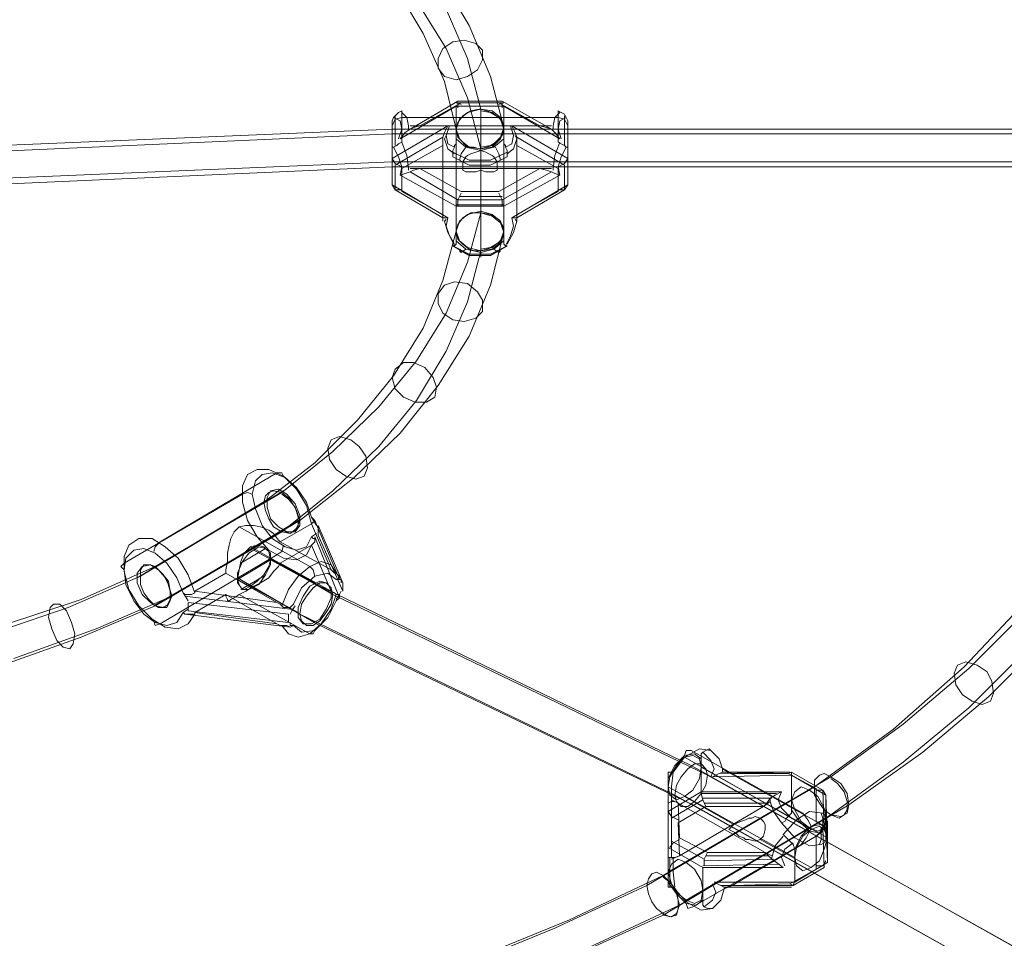
# Model space of a CAD drawing. Units: millimetres. Extents: x 1 to 7190, y -2807 to 2000.
# Drawn here: x 3769 to 4142, y -840 to -492 of the extents above; entities that cross this region are included whole.
import ezdxf

# ---------------------------------------------------------------- set-up
doc = ezdxf.new("R2010")
doc.units = ezdxf.units.MM
doc.layers.add('net', color=251, linetype='Continuous', lineweight=9)

msp = doc.modelspace()

# ---------------------------------------------------------------- linework, layer by layer
at = {"layer": 'net', "flags": 128}
for points in [[(3927.98, -475.71), (3939.18, -494.38), (3947.27, -513.68), (3952.25, -532.97), (3952.25, -572.8), (3947.27, -592.72), (3939.18, -612.01), (3927.36, -630.68), (3913.04, -648.73), (3895.61, -665.53), (3875.08, -681.71), (3874.45, -681.71), (3826.53, -710.34), (3797.9, -722.79), (3766.79, -733.99)], [(3758.07, -724.66), (3787.32, -714.7), (3814.71, -702.87), (3861.38, -674.87), (3880.68, -659.93), (3896.86, -643.75), (3910.55, -626.95), (3921.75, -608.9), (3929.22, -590.85), (3934.2, -572.18), (3934.2, -533.59), (3929.84, -515.54), (3921.75, -497.49), (3911.17, -479.45)], [(3368.47, -698.52), (3396.48, -710.96), (3426.98, -721.54), (3458.72, -730.26), (3491.7, -737.1), (3525.93, -742.08), (3561.41, -745.19), (3629.24, -745.19), (3664.1, -742.71), (3697.7, -737.73), (3730.69, -730.88), (3762.43, -721.54), (3792.3, -711.59), (3820.31, -699.14), (3868.23, -671.13), (3887.52, -655.57), (3904.95, -638.77), (3919.26, -621.34), (3930.47, -603.3), (3938.56, -584), (3943.54, -565.33), (3943.54, -526.12), (3938.56, -506.83), (3930.47, -488.16)], [(3762.43, -736.48), (3792.3, -725.9), (3820.31, -714.08), (3868.23, -686.07), (3887.52, -670.51), (3904.95, -653.71), (3919.26, -636.28), (3930.47, -617.61), (3938.56, -598.94), (3943.54, -579.65), (3943.54, -541.06), (3938.56, -521.77), (3930.47, -503.1), (3919.26, -485.05)], [(3934.2, -533.59), (3934.2, -524.88), (3913.04, -537.33), (3914.91, -534.84), (3916.77, -533.59)], [(3920.51, -532.35), (3918.02, -532.97), (3916.77, -533.59), (3934.82, -523.01), (3951.63, -523.01), (3970.3, -533.59), (3968.43, -532.97), (3965.94, -532.35)], [(3970.3, -533.59), (3971.54, -534.84), (3973.41, -537.33), (3952.25, -524.88), (3952.25, -533.59), (3952.25, -537.33), (3948.52, -540.44), (3943.54, -541.68), (3937.94, -540.44), (3934.2, -537.33), (3934.2, -539.19), (3933.58, -539.82), (3933.58, -540.44), (3931.09, -539.19), (3930.47, -536.08), (3931.71, -532.35)], [(3934.2, -523.63), (3952.25, -523.63)], [(3936.07, -524.26), (3934.82, -523.63), (3934.82, -525.5)], [(3935.45, -523.01), (3951, -523.01)], [(3951.63, -525.5), (3951.63, -523.63), (3950.38, -524.26)], [(3912.42, -537.33), (3913.66, -533.59), (3913.04, -530.48), (3910.55, -529.24), (3909.93, -530.48), (3909.93, -531.72), (3909.93, -530.48), (3909.93, -532.35), (3909.93, -536.7), (3909.93, -542.3), (3909.93, -546.04), (3909.93, -554.75), (3909.93, -544.79), (3911.17, -546.66), (3913.66, -547.91)], [(3909.93, -532.35), (3911.17, -529.86), (3913.66, -529.24), (3972.79, -529.24), (3975.28, -529.86), (3976.52, -532.35)], [(3916.15, -549.15), (3916.15, -548.53), (3915.53, -543.55), (3913.66, -538.57), (3913.66, -531.72), (3913.66, -527.37), (3913.66, -526.75), (3912.42, -527.37), (3911.8, -527.99), (3910.55, -529.24)], [(3911.17, -539.82), (3911.17, -532.97), (3911.17, -528.61)], [(3916.15, -533.59), (3916.15, -532.35), (3915.53, -529.24), (3913.66, -527.37)], [(3943.54, -580.27), (3943.54, -582.14), (3943.54, -581.51), (3943.54, -547.28), (3943.54, -544.79), (3943.54, -541.68), (3943.54, -526.12)], [(3943.54, -540.44), (3947.27, -539.82), (3950.38, -537.95), (3952.25, -534.84), (3952.25, -531.72), (3950.38, -529.24), (3947.27, -527.37), (3943.54, -526.75)], [(3973.41, -527.37), (3971.54, -529.24), (3970.92, -532.35), (3970.92, -533.59)], [(3975.9, -529.24), (3976.52, -530.48), (3976.52, -531.72), (3976.52, -530.48), (3976.52, -532.35), (3976.52, -536.7), (3976.52, -542.3), (3976.52, -540.44), (3975.9, -540.44), (3975.28, -539.82), (3974.03, -539.19), (3972.79, -538.57), (3972.79, -531.72), (3972.79, -527.37), (3972.79, -526.75), (3974.03, -527.37), (3975.28, -527.99), (3975.9, -529.24), (3973.41, -530.48), (3972.79, -533.59), (3974.03, -537.33)], [(3975.28, -539.82), (3975.28, -532.97), (3975.28, -528.61)], [(3909.93, -546.04), (3976.52, -546.04), (3976.52, -542.3), (3976.52, -536.7), (3976.52, -532.35), (3976.52, -530.48), (3976.52, -531.72), (3976.52, -535.46), (3976.52, -531.72), (3976.52, -533.59), (3976.52, -539.19), (3976.52, -546.04)], [(3909.93, -535.46), (3909.93, -531.72), (3909.93, -530.48), (3909.93, -532.35), (3909.93, -536.7), (3909.93, -542.3), (3909.93, -540.44), (3910.55, -540.44), (3912.42, -544.17), (3913.66, -547.91), (3913.04, -551.02), (3934.2, -562.84)], [(3929.22, -539.82), (3929.22, -565.95), (3913.66, -557.24), (3913.66, -548.53), (3929.22, -539.82), (3929.22, -538.57), (3929.22, -536.7), (3929.84, -534.84), (3931.09, -532.35), (3909.93, -544.79), (3909.93, -535.46), (3976.52, -535.46), (3976.52, -544.79), (3976.52, -554.75), (3955.36, -567.2), (3955.98, -570.31), (3954.74, -574.05), (3952.87, -577.78), (3952.25, -577.16), (3952.25, -575.91), (3948.52, -579.02), (3943.54, -580.27), (3937.94, -579.02), (3934.2, -575.91), (3934.2, -572.18), (3935.45, -575.91), (3938.56, -578.4), (3943.54, -579.65), (3947.89, -578.4), (3951, -575.91), (3952.25, -572.18), (3952.25, -575.91), (3948.52, -579.02), (3943.54, -580.27), (3937.94, -579.02), (3934.2, -575.91), (3934.2, -577.16), (3933.58, -577.78), (3931.71, -574.05), (3930.47, -570.31), (3931.09, -567.2), (3929.84, -567.2), (3929.22, -567.2), (3929.22, -565.95)], [(3916.77, -532.35), (3920.51, -532.35), (3965.94, -532.35), (3970.3, -532.35)], [(3952.25, -533.59), (3951, -537.33), (3947.89, -540.44), (3943.54, -541.06), (3938.56, -540.44), (3935.45, -537.33), (3934.2, -533.59), (3934.2, -537.33), (3937.94, -540.44), (3943.54, -541.68), (3948.52, -540.44), (3952.25, -537.33), (3952.25, -539.19), (3952.87, -539.82), (3952.87, -540.44), (3955.36, -539.19), (3955.98, -536.08), (3954.74, -532.35)], [(3972.79, -547.91), (3975.28, -546.66), (3976.52, -544.79), (3955.36, -532.35), (3956.61, -534.84), (3957.23, -536.7)], [(4643.69, -545.42), (4614.44, -545.42), (4256.58, -533.59), (3909.93, -533.59), (3628.62, -545.42), (3562.03, -545.42), (3280.72, -533.59), (2933.44, -533.59), (2575.59, -545.42), (2546.96, -545.42)], [(4643.69, -547.91), (4614.44, -547.91), (4256.58, -535.46), (3909.93, -535.46), (3628.62, -547.91), (3562.03, -547.91), (3280.72, -535.46), (2934.07, -535.46), (2576.21, -547.91), (2546.96, -547.91)], [(3909.93, -533.59), (3976.52, -533.59)], [(3929.22, -567.2), (3911.17, -556.62), (3911.17, -547.28), (3929.22, -536.7)], [(3930.47, -536.08), (3929.84, -537.33), (3931.09, -541.06), (3933.58, -542.93)], [(3957.23, -537.33), (3956.61, -536.08)], [(3957.23, -565.95), (3957.23, -567.2), (3975.28, -556.62), (3975.28, -547.28), (3957.23, -536.7), (3957.23, -538.57), (3957.23, -539.82)], [(3972.79, -556.62), (3975.28, -556.62), (3976.52, -554.75), (3976.52, -546.04), (3976.52, -549.77), (3976.52, -547.91), (3976.52, -542.3), (3976.52, -535.46)], [(3913.66, -538.57), (3912.42, -539.19), (3911.8, -539.82), (3910.55, -540.44)], [(3929.22, -568.44), (3929.22, -565.95), (3929.22, -539.82), (3929.22, -537.33)], [(3933.58, -540.44), (3932.96, -541.68), (3932.96, -542.93), (3932.96, -543.55), (3932.96, -544.17), (3939.18, -547.28), (3947.27, -547.28), (3953.49, -544.17), (3953.49, -543.55), (3953.49, -542.93), (3953.49, -541.68), (3952.87, -540.44)], [(3935.45, -545.42), (3936.07, -542.93), (3937.94, -540.44)], [(3951, -545.42), (3950.38, -542.93), (3949.14, -540.44)], [(3953.49, -542.93), (3955.98, -541.06), (3957.23, -537.33), (3957.23, -539.82), (3957.23, -565.95), (3957.23, -568.44), (3955.98, -572.8), (3953.49, -577.16)], [(3975.9, -540.44), (3974.03, -544.17), (3972.79, -547.91), (3973.41, -551.02), (3971.54, -550.4), (3970.3, -549.77)], [(3973.41, -538.57), (3971.54, -543.55), (3970.92, -548.53), (3970.92, -549.15)], [(3932.96, -542.3), (3939.18, -545.42), (3947.27, -545.42), (3953.49, -542.3)], [(3943.54, -579.65), (3943.54, -541.06)], [(4643.69, -557.86), (4614.44, -557.86), (4256.58, -546.04), (3909.93, -546.04), (3628.62, -557.86), (3562.03, -557.86), (3280.72, -546.04), (2934.07, -546.04), (2576.21, -557.86), (2546.96, -557.86)], [(4643.69, -560.35), (4614.44, -560.35), (4256.58, -547.91), (3909.93, -547.91), (3628.62, -560.35), (3561.41, -560.35), (3280.1, -547.91), (2934.07, -547.91), (2576.21, -560.35), (2546.96, -560.35)], [(3909.93, -547.91), (3936.69, -547.91)], [(3949.76, -547.91), (3976.52, -547.91)], [(3913.04, -551.02), (3914.91, -550.4), (3916.77, -549.77)], [(3965.94, -548.53), (3968.43, -549.15), (3970.3, -549.77), (3951.63, -560.35), (3934.82, -560.35), (3916.77, -549.77), (3918.02, -549.15), (3920.51, -548.53)], [(3916.77, -548.53), (3920.51, -548.53), (3965.94, -548.53), (3970.3, -548.53)], [(3943.54, -564.71), (3943.54, -549.15)], [(3952.25, -572.18), (3952.25, -562.84), (3973.41, -551.02)], [(3913.66, -556.62), (3911.17, -556.62), (3909.93, -554.75), (3931.09, -567.2)], [(3936.07, -557.86), (3934.82, -560.35), (3934.82, -562.84)], [(3951.63, -559.11), (3935.45, -559.11)], [(3951.63, -562.84), (3951.63, -560.35), (3950.38, -557.86)], [(3952.25, -562.22), (3934.2, -562.22)], [(3952.25, -562.84), (3934.2, -562.84), (3934.2, -572.18)], [(3943.54, -579.02), (3947.27, -578.4), (3950.38, -576.53), (3952.25, -574.05), (3952.25, -570.93), (3950.38, -567.82), (3947.27, -565.95), (3943.54, -565.33)], [(3930.47, -567.82), (3929.84, -568.44), (3931.09, -572.8), (3933.58, -577.16)], [(3955.36, -567.2), (3956.61, -567.2), (3957.23, -567.2)], [(3957.23, -568.44), (3956.61, -567.82)], [(3932.96, -577.78), (3933.58, -577.78)], [(3953.49, -577.78), (3952.87, -577.78)], [(3937.94, -579.02), (3936.07, -580.27), (3935.45, -579.65)], [(3948.52, -579.02), (3950.38, -580.27), (3951, -579.65)], [(3871.34, -720.3), (3871.34, -721.54), (3872.59, -721.54), (3875.7, -724.03), (3880.68, -723.41), (3885.66, -718.43), (3888.77, -712.21), (3890.01, -710.96), (3890.01, -710.34), (3890.01, -709.72), (3889.39, -709.72), (3888.77, -709.72), (3888.15, -709.1), (3886.9, -708.48), (3879.43, -691.05), (3877.57, -694.78), (3873.83, -696.65), (3868.85, -696.03), (3863.25, -692.92), (3858.9, -687.94), (3855.16, -681.71), (3853.29, -674.87), (3853.29, -668.64), (3855.16, -664.29), (3858.9, -662.42), (3863.25, -662.42), (3868.85, -664.91), (3873.83, -669.89), (3877.57, -676.11), (3879.43, -682.96), (3867.61, -689.8), (3866.99, -689.18), (3865.12, -686.69), (3863.25, -685.45), (3860.14, -684.2), (3857.65, -683.58), (3854.54, -683.58), (3852.05, -684.2), (3850.18, -686.07), (3848.94, -688.56), (3848.32, -691.05), (3847.69, -694.16), (3847.69, -697.27), (3847.07, -700.38), (3847.07, -701.63), (3835.25, -708.48), (3835.25, -709.1), (3832.76, -702.25), (3829.02, -696.03), (3824.04, -691.67), (3819.06, -688.56), (3814.09, -688.56), (3810.35, -691.05), (3808.48, -695.41), (3808.48, -701.01), (3810.35, -707.85), (3814.09, -714.08), (3819.06, -719.06), (3824.04, -722.17), (3829.02, -722.79), (3832.76, -720.92), (3835.25, -717.19), (3832.76, -720.92), (3829.02, -722.79), (3824.04, -722.17), (3819.06, -719.06), (3814.09, -714.08), (3810.35, -707.85), (3808.48, -701.01), (3808.48, -695.41), (3810.35, -691.05), (3814.09, -688.56), (3819.06, -688.56), (3824.04, -691.67), (3829.02, -696.03), (3832.76, -702.25), (3835.25, -709.1), (3834, -709.72), (3833.38, -709.72), (3832.76, -709.72), (3831.51, -709.72), (3830.89, -709.1), (3828.4, -703.5), (3824.67, -697.9), (3820.31, -694.16), (3815.95, -692.29), (3812.22, -692.92), (3809.11, -696.03), (3808.48, -700.38), (3809.11, -705.99), (3812.22, -712.21), (3815.95, -717.19), (3820.31, -720.3), (3824.67, -721.54), (3828.4, -720.3), (3830.89, -716.57), (3828.4, -720.3), (3824.67, -721.54), (3820.31, -720.3), (3815.95, -717.19), (3812.22, -712.21), (3809.11, -705.99), (3808.48, -700.38), (3809.11, -696.03), (3812.22, -692.92), (3815.95, -692.29), (3820.31, -694.16), (3824.67, -697.9), (3828.4, -703.5), (3830.89, -709.1), (3832.76, -712.21)], [(3847.07, -709.72), (3847.07, -710.34), (3847.69, -711.59), (3847.69, -712.21), (3848.32, -712.21), (3848.94, -711.59), (3850.18, -710.96), (3852.05, -709.72), (3854.54, -708.48), (3857.65, -706.61), (3860.14, -705.36), (3863.25, -703.5), (3865.12, -701.01), (3866.99, -699.14), (3867.61, -697.9), (3879.43, -691.05), (3877.57, -694.78), (3873.83, -696.65), (3868.85, -696.03), (3863.25, -692.92), (3858.9, -687.94), (3855.16, -681.71), (3853.29, -674.87), (3853.29, -668.64), (3855.16, -664.29), (3858.9, -662.42), (3863.25, -662.42), (3868.85, -664.91), (3873.83, -669.89), (3877.57, -676.11), (3879.43, -682.96), (3886.9, -700.38), (3867.61, -689.8)], [(3868.85, -664.91), (3868.23, -663.67), (3866.36, -663.67), (3822.18, -689.8), (3820.31, -691.67), (3819.69, -693.54)], [(3881.3, -683.58), (3879.43, -680.47), (3877.57, -674.87), (3873.83, -669.27), (3869.48, -665.53), (3864.5, -663.67), (3860.76, -664.29), (3858.27, -666.78), (3857.03, -671.76), (3858.27, -677.36), (3860.76, -683.58), (3864.5, -688.56), (3869.48, -691.67), (3873.83, -692.92), (3877.57, -691.67), (3879.43, -687.94), (3880.06, -688.56), (3880.68, -688.56), (3880.68, -689.18), (3880.68, -689.8), (3880.06, -690.43), (3879.43, -691.05)], [(3881.3, -686.69), (3879.43, -687.94), (3877.57, -691.67), (3873.83, -692.92), (3869.48, -691.67), (3864.5, -688.56), (3860.76, -683.58), (3858.27, -677.36), (3857.03, -671.76), (3858.27, -666.78), (3860.76, -664.29), (3864.5, -663.67), (3869.48, -665.53), (3873.83, -669.27), (3877.57, -674.87), (3879.43, -680.47), (3880.06, -681.09), (3880.68, -681.71), (3880.68, -682.34), (3880.06, -682.34), (3879.43, -682.96)], [(3819.69, -699.76), (3868.85, -670.51)], [(3857.03, -671.76), (3855.16, -671.13), (3853.29, -671.76), (3808.48, -697.9), (3807.24, -699.14), (3808.48, -700.38)], [(3813.46, -703.5), (3862.01, -674.25)], [(3868.23, -685.45), (3871.34, -686.69), (3873.21, -685.45), (3874.45, -683.58), (3874.45, -680.47), (3873.21, -676.73), (3870.72, -673.62), (3868.23, -671.76)], [(3826.53, -710.34), (3875.08, -681.71)], [(3880.68, -681.71), (3890.01, -704.12)], [(3819.69, -714.08), (3868.85, -685.45)], [(3880.68, -702.87), (3880.06, -700.38), (3878.81, -699.14), (3852.05, -684.2)], [(3890.01, -710.96), (3880.68, -687.94)], [(3868.85, -691.05), (3868.23, -693.54), (3866.36, -694.78), (3822.18, -720.92), (3820.31, -721.54), (3819.69, -719.68)], [(3852.67, -697.9), (3862.01, -692.29)], [(3856.41, -691.67), (3880.68, -705.36)], [(4634.98, -1127.95), (4621.91, -1120.48), (4270.28, -913.23), (4023.2, -774.45), (3881.3, -705.99), (3857.65, -692.92)], [(3886.9, -709.1), (3863.87, -696.65), (3851.43, -704.12), (3874.45, -716.57)], [(4641.2, -1131.68), (4628.13, -1124.21), (4276.5, -916.34), (4029.42, -778.18), (3887.52, -709.72), (3863.87, -696.03)], [(3820.31, -699.14), (3823.42, -702.25), (3825.29, -705.99), (3826.53, -710.34), (3825.29, -713.45), (3823.42, -714.7), (3820.31, -714.08)], [(3886.9, -700.38), (3888.15, -701.63), (3888.77, -701.63), (3889.39, -702.25), (3890.01, -702.87), (3890.01, -703.5), (3889.39, -704.12), (3888.77, -704.12), (3885.66, -701.63), (3880.68, -702.87), (3875.7, -707.23), (3872.59, -713.45), (3871.34, -714.7), (3870.1, -714.7), (3869.48, -714.7), (3868.85, -714.7), (3868.23, -714.08), (3867.61, -713.45), (3866.36, -712.83)], [(3886.9, -708.48), (3867.61, -697.9)], [(3835.25, -708.48), (3866.36, -712.83), (3847.07, -701.63)], [(4628.76, -1139.15), (4615.69, -1131.68), (4264.05, -923.81), (4016.98, -785.65), (3875.08, -717.19), (3851.43, -703.5)], [(3852.67, -707.85), (3861.38, -702.87)], [(3872.59, -713.45), (3875.7, -707.23), (3880.68, -702.87), (3885.66, -701.63), (3888.77, -704.12)], [(3890.64, -705.36), (3890.64, -704.12), (3889.39, -704.12)], [(3856.41, -706.61), (3880.68, -720.3)], [(4634.98, -1142.88), (4621.29, -1135.42), (4270.28, -927.55), (4023.82, -789.38), (3881.3, -720.92), (3857.65, -707.23)], [(3871.34, -715.32), (3831.51, -710.34)], [(3880.68, -723.41), (3880.06, -724.66), (3878.81, -724.66), (3852.05, -709.72)], [(3888.77, -711.59), (3890.01, -709.72), (3890.64, -708.48)], [(4149.54, -712.83), (4126.51, -737.1), (4099.75, -760.75), (4069.88, -782.54), (4006.4, -819.88), (3971.54, -836.06), (3934.82, -851), (3896.86, -864.07), (3856.41, -875.89), (3815.33, -885.85), (3773.01, -893.94), (3729.44, -900.78), (3685.26, -905.14), (3640.45, -908.25), (3550.2, -908.25), (3504.77, -905.14), (3460.58, -900.78), (3417.02, -893.94), (3374.08, -885.85)], [(3835.25, -716.57), (3835.25, -717.19), (3834, -717.19), (3833.38, -717.19), (3832.13, -717.19), (3831.51, -717.19), (3830.89, -716.57), (3832.76, -715.32)], [(3866.36, -720.92), (3867.61, -721.54), (3868.23, -721.54), (3868.85, -721.54), (3869.48, -721.54), (3870.1, -721.54), (3871.34, -722.17), (3872.59, -721.54), (3875.7, -724.03), (3880.68, -723.41), (3885.66, -718.43), (3888.77, -712.21)], [(3873.21, -714.08), (3871.96, -715.94), (3871.34, -717.19)], [(4150.16, -715.94), (4128.38, -737.73), (4103.48, -758.89), (4076.1, -778.8), (4012.62, -816.14), (3977.14, -832.95), (3940.42, -847.88), (3901.22, -861.58), (3860.76, -873.4), (3818.44, -883.36), (3775.5, -892.07), (3731.31, -898.3), (3685.88, -903.27), (3641.07, -905.76), (3549.58, -905.76), (3504.15, -903.27), (3458.72, -898.3), (3414.53, -891.45), (3370.96, -883.36)], [(3831.51, -717.19), (3871.34, -722.17)], [(3367.85, -895.18), (3411.42, -903.9), (3456.85, -910.74), (3502.9, -915.72), (3548.96, -918.21), (3549.58, -918.21), (3641.07, -918.21), (3641.69, -918.21), (3687.75, -915.72), (3733.18, -910.74), (3777.99, -903.9), (3821.55, -895.81), (3864.5, -885.23), (3905.57, -873.4), (3945.4, -859.71), (3982.75, -844.15), (4018.84, -827.35), (4082.95, -789.38), (4110.95, -769.47), (4135.85, -748.31), (4158.25, -725.9)], [(4150.16, -730.88), (4128.38, -752.66), (4103.48, -773.2), (4076.1, -793.12), (4012.62, -831.08), (3977.14, -847.26), (3940.42, -862.82), (3901.22, -875.89), (3860.76, -887.72), (3818.44, -898.3), (3775.5, -906.39), (3731.31, -913.23), (3685.88, -917.59), (3641.07, -920.7), (3549.58, -920.7), (3504.15, -917.59), (3458.72, -913.23), (3414.53, -906.39), (3370.96, -897.67)], [(4014.49, -776.94), (4014.49, -777.56), (4014.49, -779.42), (4016.98, -774.45), (4020.71, -770.71), (4024.44, -770.09), (4026.93, -771.96), (4026.93, -770.09), (4027.56, -769.47), (4028.8, -768.84), (4030.04, -768.22), (4030.67, -768.84)], [(4074.85, -801.83), (4026.93, -775.07), (4026.93, -771.96), (4024.44, -770.09), (4020.71, -770.71), (4016.98, -774.45), (4014.49, -779.42), (4014.49, -782.54), (4015.11, -778.8), (4017.6, -774.45), (4020.71, -771.33), (4023.82, -770.71), (4026.31, -771.96), (4026.93, -775.07)], [(4068.63, -797.47), (4067.39, -794.98), (4065.52, -792.49), (4023.2, -768.84), (4021.33, -768.84), (4020.71, -770.71)], [(4068.63, -798.72), (4020.71, -771.33)], [(4030.67, -778.8), (4031.91, -775.69), (4030.67, -772.58), (4027.56, -769.47)], [(4073.61, -797.47), (4070.5, -795.61), (4038.14, -777.56), (4035.02, -775.69), (4033.78, -771.96), (4030.67, -768.84)], [(4014.49, -782.54), (4015.11, -785.65), (4017.6, -787.52), (4020.71, -786.27), (4023.82, -783.78), (4026.31, -779.42), (4026.93, -775.07), (4026.93, -784.4)], [(4014.49, -788.14), (4014.49, -785.65), (4014.49, -781.29), (4014.49, -776.94), (4015.11, -776.94), (4016.35, -776.94), (4015.73, -782.54), (4015.73, -786.89), (4015.73, -788.14), (4015.73, -803.07), (4028.18, -809.92)], [(4057.43, -796.23), (4058.67, -795.61), (4059.3, -794.36), (4060.54, -793.12), (4061.16, -792.49), (4061.16, -791.25), (4064.27, -795.61), (4068.01, -799.34), (4071.74, -799.96), (4074.23, -798.1), (4074.23, -794.36), (4073.61, -798.1), (4071.12, -799.34), (4068.01, -798.1), (4064.9, -795.61), (4062.41, -791.25), (4061.16, -787.52), (4061.16, -778.18), (4031.29, -778.8), (4033.78, -777.56), (4035.02, -776.94)], [(4070.5, -795.61), (4072.37, -796.85), (4073.61, -798.1), (4072.99, -783.78), (4061.16, -776.94), (4033.78, -777.56)], [(4038.14, -777.56), (4036.27, -776.94), (4035.02, -776.94), (4035.02, -775.69)], [(4060.54, -776.94), (4035.65, -776.94)], [(4059.92, -776.94), (4036.89, -776.94)], [(4061.16, -778.8), (4061.16, -776.94), (4059.92, -777.56)], [(4061.16, -778.18), (4074.23, -785.65), (4074.23, -794.36)], [(4038.76, -819.88), (4070.5, -801.21), (4070.5, -813.65), (4060.54, -819.26), (4038.76, -819.88), (4036.89, -820.5), (4035.65, -820.5), (4034.4, -819.88), (4031.91, -818.63), (4062.41, -818.63), (4062.41, -809.3), (4014.49, -782.54), (4014.49, -791.87), (4026.93, -784.4), (4057.43, -784.4), (4056.18, -787.52), (4057.43, -790.63), (4060.54, -793.74)], [(4076.1, -793.12), (4079.21, -794.36), (4081.08, -793.12), (4082.32, -791.25), (4082.32, -788.14), (4081.08, -784.4), (4078.59, -781.29), (4076.1, -779.42)], [(4039.38, -796.85), (4020.71, -786.27)], [(4055.56, -785.03), (4026.93, -785.03), (4027.56, -787.52), (4028.8, -790)], [(4068.01, -783.78), (4049.34, -794.36)], [(4057.43, -784.4), (4054.94, -785.65), (4053.07, -786.89)], [(4062.41, -809.3), (4062.41, -806.19), (4064.9, -801.21), (4068.63, -797.47), (4072.37, -796.85), (4074.85, -798.72), (4074.85, -796.85), (4074.85, -795.61), (4074.85, -796.23), (4074.85, -798.72), (4074.85, -803.07), (4074.23, -785.65), (4072.99, -783.78), (4070.5, -783.78)], [(4014.49, -805.56), (4014.49, -788.14), (4014.49, -788.76), (4015.73, -788.14), (4016.98, -788.14), (4018.22, -788.76)], [(4027.56, -787.52), (4015.73, -794.36), (4015.73, -809.3), (4016.98, -809.3), (4018.84, -808.68)], [(4053.69, -808.68), (4051.21, -807.43), (4018.22, -788.76), (4015.73, -787.52)], [(4015.73, -809.92), (4018.84, -808.68), (4050.58, -790), (4053.07, -788.14), (4054.32, -791.87), (4057.43, -796.23)], [(4027.56, -786.89), (4053.69, -786.89)], [(4028.18, -788.76), (4051.83, -788.76)], [(4050.58, -790), (4051.83, -788.76), (4053.07, -786.89), (4053.07, -788.14)], [(4072.37, -804.32), (4073.61, -803.7), (4074.23, -802.45), (4074.23, -801.21), (4074.23, -799.96), (4074.23, -798.1), (4071.74, -799.96), (4068.01, -799.34), (4064.27, -795.61), (4061.16, -791.25), (4061.16, -787.52)], [(4018.22, -794.98), (4015.73, -793.74), (4014.49, -791.87), (4014.49, -809.3), (4015.11, -809.3), (4015.73, -809.3)], [(4074.85, -811.16), (4074.23, -793.74), (4074.23, -796.23), (4072.99, -798.1), (4071.74, -799.96), (4070.5, -801.21)], [(4072.99, -798.1), (4072.99, -794.36), (4072.37, -792.49)], [(4072.99, -792.49), (4073.61, -793.12), (4074.23, -794.36), (4074.85, -795.61)], [(4074.23, -800.58), (4074.23, -799.96), (4074.23, -797.47), (4074.23, -793.12)], [(4058.05, -800.58), (4059.3, -801.83), (4059.92, -802.45), (4061.16, -803.7), (4061.79, -804.32), (4062.41, -806.19), (4064.9, -801.21), (4068.63, -797.47), (4072.37, -796.85), (4074.85, -798.72), (4074.85, -801.83), (4074.85, -811.16), (4062.41, -818.63)], [(4068.01, -798.1), (4021.33, -825.48)], [(4068.01, -799.34), (4066.76, -801.83), (4064.9, -804.32), (4023.82, -827.97), (4021.95, -828.59), (4021.33, -826.72)], [(4040, -799.96), (4021.33, -811.16)], [(4028.18, -827.97), (4029.42, -828.59), (4030.67, -828.59), (4031.29, -828.59), (4034.4, -825.48), (4035.65, -821.12), (4038.76, -819.88), (4070.5, -801.21), (4072.99, -799.34)], [(4072.99, -798.72), (4072.99, -798.1), (4073.61, -813.03), (4061.79, -819.88), (4034.4, -819.88)], [(4058.05, -801.21), (4054.94, -804.94), (4053.69, -809.3), (4053.69, -809.92), (4052.45, -808.68), (4051.21, -807.43)], [(4071.74, -804.32), (4072.37, -802.45), (4072.37, -798.72), (4072.37, -798.1)], [(4074.85, -803.07), (4074.23, -799.96), (4073.61, -798.1)], [(4018.84, -802.45), (4016.35, -803.7), (4015.11, -805.56)], [(4068.63, -813.03), (4049.34, -802.45)], [(4061.79, -803.7), (4058.67, -806.19), (4057.43, -809.3), (4058.67, -812.41)], [(4027.56, -813.03), (4014.49, -805.56), (4014.49, -814.9), (4014.49, -818.63), (4017.6, -822.99), (4021.33, -826.72), (4025.07, -827.35), (4027.56, -825.48), (4027.56, -827.35), (4028.18, -827.97), (4031.29, -825.48), (4032.53, -822.37), (4031.29, -819.26)], [(4029.42, -807.43), (4028.18, -809.92), (4028.18, -812.41)], [(4028.8, -808.68), (4052.45, -808.68)], [(4015.11, -809.3), (4015.11, -811.79), (4015.11, -816.14), (4015.11, -820.5)], [(4016.35, -809.3), (4016.35, -810.54), (4016.35, -814.9), (4016.98, -820.5)], [(4027.56, -821.75), (4027.56, -813.03), (4058.05, -813.03), (4055.56, -811.16), (4053.69, -809.92)], [(4027.56, -812.41), (4056.18, -811.79)], [(4028.18, -810.54), (4054.32, -809.92)], [(4070.5, -812.41), (4072.99, -812.41), (4074.23, -810.54)], [(4014.49, -814.9), (4015.73, -819.26), (4018.22, -822.99), (4021.33, -825.48), (4024.44, -826.72), (4026.93, -825.48), (4027.56, -821.75), (4027.56, -825.48), (4025.07, -827.35), (4021.33, -826.72), (4017.6, -822.99), (4014.49, -818.63), (4014.49, -819.88), (4014.49, -820.5), (4015.11, -820.5), (4015.73, -820.5), (4016.35, -820.5)], [(4012.62, -830.46), (4015.11, -831.7), (4017.6, -831.08), (4018.22, -828.59), (4018.22, -825.48), (4017.6, -821.75), (4015.11, -818.63), (4012.62, -816.77)], [(4060.54, -819.88), (4038.14, -819.88)], [(4060.54, -819.26), (4061.79, -819.88), (4062.41, -818.01)], [(4035.65, -821.12), (4035.65, -820.5)], [(4061.16, -820.5), (4036.27, -820.5)]]:
    msp.add_lwpolyline(points, dxfattribs=at)
for points in [[(3927.36, -510.56), (3929.84, -513.68), (3934.2, -514.92), (3938.56, -513.68), (3942.29, -511.19), (3944.16, -507.45), (3944.16, -503.72), (3941.67, -501.23), (3937.31, -499.98), (3932.96, -500.61), (3929.22, -503.1), (3927.36, -506.83), (3927.36, -510.56)], [(3950.38, -523.63), (3936.07, -523.63), (3920.51, -532.35), (3965.94, -532.35)], [(3952.25, -524.88), (3934.2, -524.88)], [(3943.54, -541.06), (3942.91, -541.06), (3941.05, -540.44), (3939.18, -540.44), (3936.69, -538.57), (3934.82, -536.7), (3934.2, -533.59), (3934.82, -531.1), (3936.69, -528.61), (3939.8, -526.75), (3942.91, -526.12), (3943.54, -526.12), (3947.89, -526.75), (3951, -529.24), (3952.25, -532.97), (3951, -536.7), (3947.89, -539.82)], [(3934.2, -533.59), (3935.45, -529.86), (3938.56, -527.37), (3943.54, -526.12), (3947.89, -527.37), (3951, -529.86), (3952.25, -533.59), (3952.25, -572.18), (3951, -568.44), (3947.89, -565.95), (3943.54, -564.71), (3938.56, -565.95), (3935.45, -568.44), (3934.2, -572.18)], [(3909.93, -546.04), (3909.93, -549.77), (3909.93, -547.91), (3909.93, -542.3), (3909.93, -535.46), (3909.93, -531.72), (3909.93, -533.59), (3909.93, -539.19)], [(3909.93, -545.42), (3909.93, -547.91), (3909.93, -549.15), (3909.93, -548.53), (3909.93, -546.04), (3909.93, -542.93), (3909.93, -539.19), (3909.93, -535.46), (3909.93, -532.97), (3909.93, -531.72), (3909.93, -532.35), (3909.93, -534.84), (3909.93, -537.95), (3909.93, -541.68)], [(3972.79, -548.53), (3972.79, -557.24), (3957.23, -565.95), (3957.23, -539.82)], [(3936.69, -547.91), (3936.69, -549.15), (3937.94, -549.77), (3938.56, -549.77), (3939.8, -549.77), (3941.67, -549.77), (3943.54, -549.15), (3945.4, -549.77), (3946.65, -549.77), (3947.89, -549.77), (3948.52, -549.77), (3949.76, -549.15), (3949.76, -547.91), (3949.76, -546.04), (3948.52, -544.17), (3947.89, -543.55), (3946.65, -542.93), (3945.4, -542.3), (3943.54, -541.68), (3941.67, -542.3), (3939.8, -542.93), (3938.56, -543.55), (3937.94, -544.17), (3936.69, -546.04), (3936.69, -547.91)], [(3936.07, -557.24), (3950.38, -557.24), (3965.94, -548.53), (3920.51, -548.53)], [(3943.54, -565.33), (3947.89, -566.58), (3951, -569.07), (3952.25, -572.8), (3951, -576.53), (3947.89, -579.02), (3943.54, -579.65), (3942.91, -579.65), (3941.05, -579.65), (3939.18, -579.02), (3936.69, -577.16), (3934.82, -575.29), (3934.2, -572.18), (3934.82, -569.69), (3936.69, -567.2), (3939.8, -565.33), (3942.91, -565.33)], [(3953.49, -577.78), (3947.27, -580.89), (3939.18, -580.89), (3932.96, -577.78), (3939.18, -581.51), (3947.27, -581.51)], [(3927.36, -595.83), (3927.36, -599.56), (3929.22, -603.3), (3932.96, -605.79), (3937.31, -606.41), (3941.67, -605.16), (3944.16, -602.67), (3944.16, -598.32), (3942.29, -595.21), (3938.56, -592.09), (3933.58, -591.47), (3929.84, -592.72), (3927.36, -595.83)], [(3911.17, -624.46), (3909.93, -627.57), (3911.17, -631.92), (3914.29, -635.04), (3918.64, -636.9), (3923, -636.9), (3926.11, -635.04), (3926.73, -631.3), (3925.49, -627.57), (3922.38, -623.83), (3918.02, -621.97), (3914.29, -621.97), (3911.17, -624.46)], [(3886.9, -651.22), (3885.66, -654.33), (3886.28, -658.69), (3888.77, -662.42), (3892.5, -664.91), (3896.24, -666.15), (3899.35, -664.91), (3900.59, -661.8), (3899.97, -657.44), (3897.48, -653.71), (3894.37, -651.22), (3890.01, -649.97), (3886.9, -651.22)], [(3868.23, -686.07), (3865.12, -684.2), (3863.25, -681.09), (3862.01, -677.98), (3861.38, -674.87), (3862.01, -672.38), (3863.25, -671.13), (3865.12, -670.51), (3868.23, -671.13), (3871.34, -673.62), (3873.83, -677.98), (3875.08, -681.71), (3873.83, -684.83), (3871.34, -686.69)], [(3863.87, -670.51), (3862.63, -673), (3862.63, -676.73), (3863.87, -681.09), (3866.99, -684.2), (3870.1, -686.07), (3873.21, -686.07), (3875.08, -683.58), (3875.08, -679.85), (3873.21, -675.49), (3870.1, -671.76), (3866.99, -669.89), (3863.87, -670.51)], [(3891.26, -708.48), (3881.92, -687.31), (3881.92, -683.58), (3891.26, -705.36)], [(3856.41, -691.67), (3858.9, -691.05), (3861.38, -691.67), (3863.25, -693.54), (3863.87, -696.65), (3863.25, -699.14), (3861.38, -702.25), (3858.9, -704.74), (3856.41, -706.61), (3853.92, -707.85), (3852.67, -707.23), (3852.05, -705.99), (3851.43, -704.12), (3852.05, -700.38), (3852.67, -697.27), (3853.92, -694.16), (3856.41, -691.67)], [(3853.29, -707.85), (3855.78, -707.85), (3859.52, -705.99), (3862.01, -702.25), (3863.87, -698.52), (3863.87, -694.16), (3862.01, -692.29), (3859.52, -691.67), (3855.78, -694.16), (3853.29, -697.27), (3851.43, -701.63), (3851.43, -705.36), (3853.29, -707.85)], [(3824.67, -714.7), (3821.55, -714.7), (3818.44, -712.83), (3815.33, -709.72), (3813.46, -705.36), (3813.46, -701.63), (3815.33, -699.14), (3818.44, -698.52), (3821.55, -700.38), (3824.67, -704.12), (3825.91, -708.48), (3825.91, -712.21), (3824.67, -714.7)], [(3820.31, -699.14), (3822.8, -701.63), (3825.29, -704.74), (3825.91, -708.48), (3825.91, -711.59), (3824.67, -714.08), (3822.8, -714.7), (3820.31, -714.08), (3817.82, -711.59), (3815.95, -709.1), (3814.71, -705.99), (3814.71, -702.87), (3814.71, -700.38), (3815.95, -698.52), (3818.44, -698.52)], [(3868.23, -714.08), (3870.72, -707.85), (3874.45, -702.87), (3878.81, -699.14), (3883.17, -697.27), (3886.9, -698.52), (3888.77, -701.63), (3886.9, -698.52), (3883.17, -697.27), (3878.81, -699.14), (3874.45, -702.87), (3870.72, -707.85)], [(3885.03, -705.36), (3886.9, -707.23), (3886.9, -710.96), (3885.03, -715.32), (3882.55, -719.06), (3879.43, -720.92), (3876.32, -720.92), (3874.45, -718.43), (3874.45, -714.7), (3876.32, -710.34), (3878.81, -706.61), (3882.55, -704.74), (3885.03, -705.36)], [(3875.08, -717.19), (3875.7, -719.68), (3877.57, -721.54), (3880.06, -721.54), (3882.55, -719.68), (3885.03, -716.57), (3886.9, -713.45), (3887.52, -709.72), (3886.9, -707.23), (3885.03, -705.36), (3882.55, -705.36), (3880.06, -707.23), (3877.57, -710.34), (3875.7, -713.45)], [(3847.07, -709.72), (3866.36, -720.92), (3835.25, -716.57)], [(3888.77, -709.72), (3886.9, -715.32), (3883.17, -720.92), (3878.81, -724.66), (3874.45, -725.9), (3870.72, -724.66), (3868.23, -721.54), (3870.72, -724.66), (3874.45, -725.9), (3878.81, -724.66), (3883.17, -720.92), (3886.9, -715.32)], [(3781.72, -713.45), (3780.48, -714.7), (3779.86, -718.43), (3781.1, -722.79), (3782.97, -727.15), (3785.46, -729.64), (3787.95, -730.26), (3789.19, -728.39), (3789.81, -724.66), (3788.57, -720.3), (3786.7, -715.94), (3784.21, -713.45), (3781.72, -713.45)], [(3832.76, -712.83), (3832.76, -715.94), (3870.72, -720.3), (3870.72, -717.19)], [(4136.47, -750.17), (4133.36, -751.42), (4129.62, -750.17), (4125.89, -747.68), (4123.4, -743.95), (4122.78, -739.59), (4124.02, -736.48), (4127.13, -735.24), (4131.49, -736.48), (4135.22, -738.97), (4137.09, -742.71), (4137.71, -747.06), (4136.47, -750.17)], [(4016.35, -776.94), (4020.71, -771.33), (4026.31, -768.22), (4030.67, -768.84), (4026.31, -768.22), (4020.71, -771.33)], [(4029.42, -778.18), (4028.8, -775.69), (4026.93, -773.82), (4024.44, -773.82), (4021.95, -775.69), (4019.46, -778.8), (4017.6, -781.91), (4016.98, -785.65), (4017.6, -788.14), (4019.46, -790), (4021.95, -790), (4024.44, -788.14), (4026.93, -785.03), (4028.8, -781.91)], [(4070.5, -783.16), (4059.92, -777.56), (4038.14, -777.56), (4070.5, -795.61)], [(4076.1, -793.12), (4079.83, -793.74), (4082.32, -792.49), (4082.95, -789.38), (4082.32, -785.03), (4079.83, -781.29), (4076.1, -778.8), (4073.61, -777.56), (4071.74, -778.18), (4069.88, -780.05), (4069.88, -782.54), (4069.88, -785.65), (4071.74, -788.76), (4073.61, -791.25)], [(4027.56, -821.75), (4026.93, -818.01), (4024.44, -813.65), (4021.33, -811.16), (4018.22, -809.92), (4015.73, -811.79), (4014.49, -814.9), (4061.16, -787.52), (4062.41, -784.4), (4064.9, -782.54), (4068.01, -783.78), (4071.12, -786.27), (4073.61, -790.63), (4074.23, -794.36)], [(4018.84, -801.83), (4029.42, -807.43), (4051.21, -807.43), (4018.22, -788.76)], [(4018.22, -796.23), (4028.8, -790), (4050.58, -790), (4018.84, -808.68)], [(4049.34, -802.45), (4050.58, -801.21), (4051.21, -798.72), (4051.21, -798.1), (4051.21, -796.85), (4050.58, -795.61), (4049.34, -794.36), (4047.47, -793.74), (4046.23, -794.36), (4044.98, -794.36), (4043.74, -794.98), (4041.87, -795.61), (4039.38, -796.85), (4038.14, -798.1), (4037.51, -798.72), (4038.76, -799.34), (4040, -799.96), (4041.25, -801.21), (4043.11, -801.83), (4043.74, -802.45), (4044.98, -802.45), (4047.47, -803.07), (4049.34, -802.45)], [(4058.05, -800.58), (4063.03, -794.98), (4068.01, -791.87), (4072.99, -792.49), (4068.01, -791.87), (4063.03, -794.98)], [(4057.43, -796.23), (4062.41, -801.83), (4068.01, -804.94), (4072.37, -804.32), (4068.01, -804.94), (4062.41, -801.83)], [(4074.85, -801.83), (4073.61, -806.19), (4071.74, -810.54), (4068.63, -813.03), (4065.52, -814.28), (4063.03, -812.41), (4062.41, -809.3), (4063.03, -805.56), (4065.52, -801.21), (4068.63, -798.72), (4071.74, -797.47), (4073.61, -798.72)], [(4012.62, -831.08), (4015.73, -831.7), (4017.6, -830.46), (4018.84, -827.35), (4017.6, -822.99), (4015.73, -819.26), (4012.62, -816.14), (4010.13, -814.9), (4008.26, -815.52), (4007.02, -817.39), (4006.4, -819.88), (4007.02, -822.99), (4008.26, -826.1), (4010.13, -828.59), (4012.62, -830.46)], [(4016.35, -820.5), (4021.33, -826.1), (4026.93, -829.21), (4031.29, -828.59), (4026.93, -829.21), (4021.33, -826.1)]]:
    msp.add_lwpolyline(points, close=True, dxfattribs=at)

doc.saveas('drawing.dxf')
